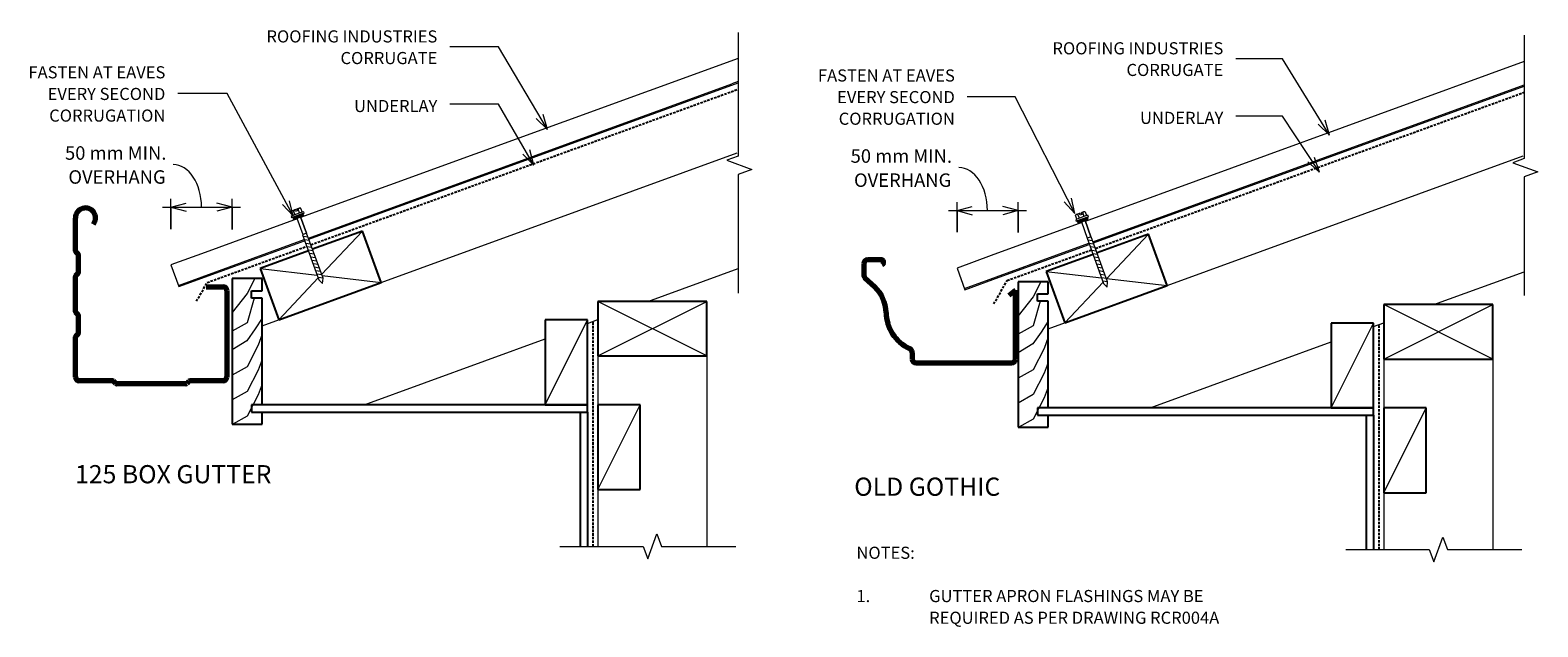
# Model space of a CAD drawing. Units: millimetres. Extents: x 36 to 1280, y -677 to -185.
import ezdxf

# ---------------------------------------------------------------- set-up
doc = ezdxf.new("R2010")
doc.units = ezdxf.units.MM
doc.linetypes.add('IMPORT-DASHED', pattern=[3, 2, -1])
for name, color, linetype, lineweight in [('A-ANNO-DIMS', 211, 'Continuous', 9), ('A-ANNO-DIMS-5', 211, 'Continuous', 9), ('A-DETL', 90, 'Continuous', 13), ('A-DETL-GENF', 92, 'Continuous', 13), ('A-DETL-THIN', 151, 'Continuous', 13), ('G-ANNO-TEXT', 231, 'Continuous', 9)]:
    doc.layers.add(name, color=color, linetype=linetype, lineweight=lineweight)
doc.styles.add('Stylus BT', font='stylu.ttf', dxfattribs={"height": 15})
doc.styles.add('Stylus BT_1', font='stylu.ttf', dxfattribs={"height": 10})
doc.styles.add('Stylus BT_2', font='stylu.ttf', dxfattribs={"height": 11.117601})
doc.dimstyles.new('Diagonal_-_2_5mm_Arial', dxfattribs={"dimscale": 304.8, "dimtxt": 12.5, "dimasz": 0.04101, "dimexe": 0.022966, "dimexo": 0.024606, "dimgap": 0.028707, "dimtad": 1, "dimdec": 0, "dimzin": 0, "dimdsep": 46, "dimtxsty": 'Stylus BT_2', "dimblk1": 'OPEN30', "dimblk2": 'OPEN30', "dimsah": 1, "dimcen": 0.09, "dimdle": 0.022966, "dimazin": 0, "dimtfac": 1, "dimtdec": 4, "dimtix": 1, "dimtmove": 1, "dimatfit": 3, "dimfxl": 1, "dimtvp": 1, "dimtfill": 1, "dimtolj": 1, "dimtzin": 0, "dimarcsym": 2})

# ---------------------------------------------------------------- blocks, each defined once
blk = doc.blocks.new('RI_Long section profile - Corrogate-578979-RI-RCR030B')
at = {"layer": 'A-DETL-GENF'}
for p, q in [((0, 19), (0, 0)), ((30, 19), (0, 19)), ((110.7, 19), (30, 19)), ((498, 19), (113.9, 19)), ((0, 1), (110.5, 1)), ((0, 0), (30, 0)), ((30, 0), (110.5, 0)), ((114.1, 1), (486, 1)), ((114.1, 0), (491.1, 0)), ((491.4, 1), (486, 1))]:
    blk.add_line(p, q, dxfattribs=at)
blk = doc.blocks.new('RI_Long section profile - Corrogate-578978-RI-RCR030B')
at = {"layer": 'A-DETL-GENF'}
for p, q in [((0, 19), (0, 0)), ((30, 19), (0, 19)), ((109.5, 19), (30, 19)), ((498, 19), (112.6, 19)), ((0, 1), (109.2, 1)), ((0, 0), (30, 0)), ((30, 0), (109.2, 0)), ((112.8, 1), (491.4, 1)), ((112.8, 0), (491.1, 0))]:
    blk.add_line(p, q, dxfattribs=at)
blk = doc.blocks.new('Break line - Break line-403503-RI-RCR030B')
at = {"layer": 'A-DETL-GENF'}
for p, q in [((0, 107.4), (0, 5.5)), ((0, 5.5), (-9.3, 2.1)), ((-9.3, 2.1), (11.3, -5.4)), ((11.3, -5.4), (0, -9.5)), ((0, -9.5), (0, -107.4))]:
    blk.add_line(p, q, dxfattribs=at)
blk = doc.blocks.new('RI_Screw - RI_Screw-567075-RI-RCR030B')
at = {"layer": 'A-DETL-GENF'}
blk.add_hatch(color=256, dxfattribs=at).paths.add_polyline_path([(2, -4.5), (2, 4.5), (0, 4.5), (0, -4.5)], flags=0)
for p, q in [((-5.1, 3.2), (-5.1, 0.8)), ((-5.1, 0.8), (-3.6, 0.8)), ((-5.1, 0), (-5.1, -3.2)), ((-4.8, 4.2), (-1.4, 4.2)), ((-1.4, 2.1), (-4.8, 2.1)), ((-3.6, 0.8), (-3.6, -0.7)), ((-1, 5.5), (-1.4, 4.2)), ((-1.4, 4.2), (-1.4, -4.2)), ((0, 5.5), (-1, 5.5)), ((0, -5.5), (0, 5.5)), ((0, 4.5), (0, -4.5)), ((2, 4.5), (0, 4.5)), ((2, 4.5), (0, 4.5)), ((2, -4.5), (2, 4.5)), ((2, -4.5), (2, 4.5)), ((16.3, 1.6), (2, 1.6)), ((2, 1.6), (16.3, 1.6)), ((55.9, 1.8), (16.3, 1.8)), ((16.3, 1.8), (16.3, -1.8)), ((16.3, 1.8), (16.3, -1.8)), ((55.9, 1.8), (16.3, 1.8)), ((19.8, 1.8), (17.9, -1.8)), ((22.8, 1.8), (20.9, -1.8)), ((25.8, 1.8), (23.9, -1.8)), ((28.8, 1.8), (26.9, -1.8)), ((31.8, 1.8), (29.9, -1.8)), ((34.8, 1.8), (32.9, -1.8)), ((37.8, 1.8), (35.9, -1.8)), ((40.8, 1.8), (38.9, -1.8)), ((43.8, 1.8), (41.9, -1.8)), ((46.9, 1.8), (44.9, -1.8)), ((49.9, 1.8), (48, -1.8)), ((52.9, 1.8), (51, -1.8)), ((55.9, 1.8), (54, -1.8)), ((59.8, 0), (55.9, 1.8)), ((59.8, 0), (55.9, 1.8)), ((-3.6, -0.7), (-5.1, -0.7)), ((-1.4, -2.1), (-4.8, -2.1)), ((-1.4, -4.2), (-4.8, -4.2)), ((-1.4, -4.2), (-1, -5.5)), ((-1, -5.5), (0, -5.5)), ((0, -4.5), (2, -4.5)), ((0, -4.5), (2, -4.5)), ((2, -1.6), (16.3, -1.6)), ((2, -1.6), (16.3, -1.6)), ((16.3, -1.8), (55.9, -1.8)), ((16.3, -1.8), (55.9, -1.8)), ((55.9, -1.8), (59.8, 0)), ((55.9, -1.8), (59.8, 0))]:
    blk.add_line(p, q, dxfattribs=at)
for centre, radius, start, end in [((-3.1, 3.2), 2.01, 148.1092, 211.8908), ((2.4, 0), 7.58, 163.7398, 174.3214), ((2.4, 0), 7.58, 180, 196.2602), ((-3.1, -3.2), 2.01, 148.1092, 211.8908)]:
    blk.add_arc(centre, radius, start, end, dxfattribs=at)
blk = doc.blocks.new('Break line - Break line-404756-RI-RCR030B')
at = {"layer": 'A-DETL-GENF'}
for p, q in [((0, 107.4), (0, 5.5)), ((0, 5.5), (-9.3, 2.1)), ((-9.3, 2.1), (11.3, -5.4)), ((11.3, -5.4), (0, -9.5)), ((0, -9.5), (0, -107.4))]:
    blk.add_line(p, q, dxfattribs=at)
blk = doc.blocks.new('RI_Gutter_125 Box - RI_Gutter_125 Box-406332-RI-RCR030B')
at = {"layer": 'A-DETL-GENF', "lineweight": 70}
for p, q in [((-125, 109.4), (-125, 136.7)), ((-122.8, 106.8), (-124.7, 108.7)), ((-122.5, 91.9), (-122.5, 106.1)), ((-125, 59.4), (-125, 88.6)), ((-124.7, 89.3), (-122.8, 91.2)), ((-17, 80), (-3, 80)), ((0, 77), (0, 5.5)), ((-122.8, 56.8), (-124.7, 58.7)), ((-122.5, 41.9), (-122.5, 56.1)), ((-125, 5.5), (-125, 38.6)), ((-124.7, 39.3), (-122.8, 41.2)), ((-94.4, 2.5), (-122, 2.5)), ((-91.8, 0.3), (-93.7, 2.2)), ((-33.9, 0), (-91.1, 0)), ((-31.3, 2.2), (-33.2, 0.3)), ((-3, 2.5), (-30.6, 2.5))]:
    blk.add_line(p, q, dxfattribs=at)
for centre, radius, start, end in [((-116.7, 136.7), 8.31, 321.7034, 180), ((-124, 109.4), 1, 180, 225), ((-123.5, 106.1), 1, 0, 45), ((-124, 88.6), 1, 135, 180), ((-123.5, 91.9), 1, 315, 0), ((-3, 77), 3, 0, 90), ((-124, 59.4), 1, 180, 225), ((-123.5, 56.1), 1, 0, 45), ((-124, 38.6), 1, 135, 180), ((-123.5, 41.9), 1, 315, 0), ((-122, 5.5), 3, 180, 270), ((-94.4, 1.5), 1, 45, 90), ((-91.1, 1), 1, 225, 270), ((-33.9, 1), 1, 270, 315), ((-30.6, 1.5), 1, 90, 135), ((-3, 5.5), 3, 270, 0)]:
    blk.add_arc(centre, radius, start, end, dxfattribs=at)
blk = doc.blocks.new('RI_Gutter_Old Gothic - RI_Gutter_Old Gothic-406858-RI-RCR030B')
at = {"layer": 'A-DETL-GENF', "lineweight": 70}
for p, q in [((-125, 82), (-125, 72.5)), ((-110.7, 85), (-122, 85)), ((-124.1, 70.3), (-116, 62.7)), ((0, 60), (-5.5, 55.7)), ((0, 3), (0, 60)), ((-85, 8.2), (-85, 3)), ((-82, 0), (-3, 0))]:
    blk.add_line(p, q, dxfattribs=at)
for centre, radius, start, end in [((-122, 82), 3, 90, 180), ((-110.7, 83), 2.05, 296.4089, 88.6993), ((-122, 72.5), 3, 180, 226.7177), ((-136.6, 40.9), 30, 1.4106, 46.7177), ((-72.8, 42.4), 33.9, 181.2369, 244.4379), ((-89, 8.2), 4, 360, 66.0578), ((-82, 3), 3, 180, 270), ((-3, 3), 3, 270, 0)]:
    blk.add_arc(centre, radius, start, end, dxfattribs=at)
blk = doc.blocks.new('DIMBLOCK1-RI-RCR030B')
at = {"layer": 'A-ANNO-DIMS-5', "transparency": 16777216}
for p, q in [((145, -331.2), (209.4, -331.2)), ((152, -349.2), (152, -324.2)), ((152, -331.2), (152, -349.2)), ((202.4, -349.5), (202.4, -324.2)), ((202.4, -331.2), (202.4, -349.5))]:
    blk.add_line(p, q, dxfattribs=at)
at = {"layer": 'A-ANNO-DIMS-5', "lineweight": 18, "transparency": 16777216}
for p, q in [((152, -331.2), (164.5, -327.8)), ((152, -331.2), (164.5, -334.5)), ((202.4, -331.2), (189.9, -327.8)), ((202.4, -331.2), (189.9, -334.5))]:
    blk.add_line(p, q, dxfattribs=at)
at = {"layer": 'A-ANNO-DIMS-5', "transparency": 16777216}
blk.add_ellipse((153.9, -331.2), major_axis=(0, 35.2), ratio=0.663173, start_param=4.712389, end_param=6.283185, dxfattribs=at)
at = {"layer": 'A-ANNO-DIMS-5', "color": 0, "transparency": 16777216, "char_height": 11.12, "attachment_point": 1, "line_spacing_factor": 1.070803, "style": 'Stylus BT_2', "bg_fill": 3, "box_fill_scale": 1.25, "bg_fill_color": 0, "bg_fill_transparency": 0}
for s, insert, width in [('50 mm MIN.', (64.6, -280.9), 107.143), ('OVERHANG', (67.4, -300.7), 100.476)]:
    blk.add_mtext(s, dxfattribs=dict(at, insert=insert, width=width))
blk = doc.blocks.new('_Open30')
at = {"color": 0, "linetype": 'ByBlock', "lineweight": -2}
for p, q in [((-1, 0.268), (0, 0)), ((0, 0), (-1, -0.268)), ((0, 0), (-1, 0))]:
    blk.add_line(p, q, dxfattribs=at)
blk = doc.blocks.new('DIMBLOCK2-RI-RCR030B')
at = {"layer": 'A-ANNO-DIMS-5', "transparency": 16777216}
for p, q in [((793.6, -334), (857.9, -334)), ((800.6, -351.7), (800.6, -327)), ((800.6, -334), (800.6, -351.7)), ((850.9, -352.1), (850.9, -327)), ((850.9, -334), (850.9, -352.1))]:
    blk.add_line(p, q, dxfattribs=at)
at = {"layer": 'A-ANNO-DIMS-5', "lineweight": 18, "transparency": 16777216}
for p, q in [((800.6, -334), (813.1, -330.7)), ((800.6, -334), (813.1, -337.4)), ((850.9, -334), (838.4, -330.7)), ((850.9, -334), (838.4, -337.4))]:
    blk.add_line(p, q, dxfattribs=at)
at = {"layer": 'A-ANNO-DIMS-5', "transparency": 16777216}
blk.add_ellipse((802.1, -334), major_axis=(0, 35.5), ratio=0.665015, start_param=4.712389, end_param=6.283185, dxfattribs=at)
at = {"layer": 'A-ANNO-DIMS-5', "color": 0, "transparency": 16777216, "char_height": 11.12, "attachment_point": 1, "line_spacing_factor": 1.070803, "style": 'Stylus BT_2', "bg_fill": 3, "box_fill_scale": 1.25, "bg_fill_color": 0, "bg_fill_transparency": 0}
for s, insert, width in [('50 mm MIN.', (712.8, -283.4), 107.143), ('OVERHANG', (715.6, -303.3), 100.476)]:
    blk.add_mtext(s, dxfattribs=dict(at, insert=insert, width=width))

msp = doc.modelspace()

# ---------------------------------------------------------------- linework, layer by layer
at = {"layer": 'A-DETL', "linetype": 'IMPORT-DASHED', "lineweight": 25}
for p, q in [((267.5, -362.1), (620, -233.8)), ((914.8, -365.1), (1268.5, -236.4)), ((181.9, -393.3), (264.1, -363.4)), ((842, -391.6), (911.4, -366.4)), ((173, -408.8), (181.9, -393.3)), ((830.9, -411), (842, -391.6)), ((500, -426.1), (500, -610.9)), ((1148.5, -428.7), (1148.5, -613.5))]:
    msp.add_line(p, q, dxfattribs=at)
at = {"layer": 'A-DETL'}
for p, q in [((227.4, -428.9), (619.1, -286.3)), ((875.9, -431.5), (1267.6, -288.9)), ((545.6, -408.9), (620, -381.8)), ((1194.1, -411.4), (1268.5, -384.4)), ((495.7, -427), (504.2, -423.9)), ((1144.2, -429.6), (1152.7, -426.5)), ((311.4, -494.1), (460.7, -439.8)), ((959.9, -496.7), (1109.2, -442.3)), ((504.2, -453.9), (504.2, -610.9)), ((594.2, -453.9), (594.2, -610.9)), ((1152.7, -456.4), (1152.7, -613.5)), ((1242.7, -456.4), (1242.7, -613.5)), ((545.4, -621.2), (552.9, -600.6)), ((552.9, -600.6), (556.7, -610.9)), ((1193.9, -623.8), (1201.4, -603.2)), ((1201.4, -603.2), (1205.2, -613.5)), ((472.8, -610.9), (541.7, -610.9)), ((541.7, -610.9), (545.4, -621.2)), ((556.7, -610.9), (618, -610.9)), ((1121.3, -613.5), (1190.2, -613.5)), ((1190.2, -613.5), (1193.9, -623.8)), ((1205.2, -613.5), (1266.5, -613.5))]:
    msp.add_line(p, q, dxfattribs=at)
at = {"layer": 'A-DETL', "lineweight": 25}
for p, q in [((310.1, -350.9), (268.8, -365.9)), ((325.5, -393.2), (310.1, -350.9)), ((958.6, -353.5), (916.1, -368.9)), ((974, -395.8), (958.6, -353.5)), ((265.5, -367.2), (225.5, -381.7)), ((912.8, -370.2), (874.1, -384.3)), ((225.5, -381.7), (240.9, -424)), ((874.1, -384.3), (889.5, -426.5)), ((227.4, -390.1), (202.4, -390.1)), ((202.4, -390.1), (202.4, -510.1)), ((227.4, -400.1), (227.4, -390.1)), ((240.9, -424), (325.5, -393.2)), ((875.9, -392.7), (850.9, -392.7)), ((850.9, -392.7), (850.9, -512.7)), ((875.9, -402.7), (875.9, -392.7)), ((889.5, -426.5), (974, -395.8)), ((218.4, -406.1), (218.4, -400.1)), ((218.4, -400.1), (227.4, -400.1)), ((227.4, -406.1), (218.4, -406.1)), ((227.4, -494.1), (227.4, -406.1)), ((594.2, -408.9), (504.2, -408.9)), ((504.2, -408.9), (504.2, -453.9)), ((594.2, -453.9), (594.2, -408.9)), ((866.9, -408.7), (866.9, -402.7)), ((866.9, -402.7), (875.9, -402.7)), ((875.9, -408.7), (866.9, -408.7)), ((875.9, -496.7), (875.9, -408.7)), ((1242.7, -411.4), (1152.7, -411.4)), ((1152.7, -411.4), (1152.7, -456.4)), ((1242.7, -456.4), (1242.7, -411.4)), ((495.7, -424.1), (460.7, -424.1)), ((460.7, -424.1), (460.7, -494.1)), ((495.7, -494.1), (495.7, -424.1)), ((1144.2, -426.7), (1109.2, -426.7)), ((1109.2, -426.7), (1109.2, -496.7)), ((1144.2, -496.7), (1144.2, -426.7)), ((504.2, -453.9), (594.2, -453.9)), ((1152.7, -456.4), (1242.7, -456.4)), ((218.4, -494.1), (218.4, -500.1)), ((495.7, -494.1), (218.4, -494.1)), ((460.7, -494.1), (495.7, -494.1)), ((495.7, -500.1), (495.7, -494.1)), ((539.2, -494.1), (504.2, -494.1)), ((504.2, -494.1), (504.2, -564.1)), ((539.2, -564.1), (539.2, -494.1)), ((866.9, -496.7), (866.9, -502.7)), ((1144.2, -496.7), (866.9, -496.7)), ((1109.2, -496.7), (1144.2, -496.7)), ((1144.2, -502.7), (1144.2, -496.7)), ((1187.7, -496.7), (1152.7, -496.7)), ((1152.7, -496.7), (1152.7, -566.7)), ((1187.7, -566.7), (1187.7, -496.7)), ((218.4, -500.1), (495.7, -500.1)), ((227.4, -510.1), (227.4, -500.1)), ((489.7, -500.1), (489.7, -610.9)), ((495.7, -500.1), (495.7, -610.9)), ((866.9, -502.7), (1144.2, -502.7)), ((875.9, -512.7), (875.9, -502.7)), ((1138.2, -502.7), (1138.2, -613.5)), ((1144.2, -502.7), (1144.2, -613.5)), ((202.4, -510.1), (227.4, -510.1)), ((850.9, -512.7), (875.9, -512.7)), ((504.2, -564.1), (539.2, -564.1)), ((1152.7, -566.7), (1187.7, -566.7))]:
    msp.add_line(p, q, dxfattribs=at)
at = {"layer": 'A-DETL-THIN'}
for p, q in [((276.3, -386.6), (310.1, -350.9)), ((923.9, -390.2), (958.6, -353.5)), ((225.5, -381.7), (272.7, -387.1)), ((874.1, -384.3), (919.8, -389.5)), ((221.2, -390.1), (214.9, -402.4)), ((240.9, -424), (273.6, -389.5)), ((276.7, -387.6), (325.5, -393.2)), ((869.7, -392.7), (863.5, -405)), ((889.5, -426.5), (921.1, -393.1)), ((923.8, -390), (974, -395.8)), ((214.9, -402.4), (202.4, -418.1)), ((220.8, -406.1), (215, -426.5)), ((594.2, -453.9), (504.2, -408.9)), ((504.2, -453.9), (594.2, -408.9)), ((863.5, -405), (850.9, -420.7)), ((869.3, -408.7), (863.5, -429.1)), ((227.4, -422.6), (221.4, -431.6)), ((1242.7, -456.4), (1152.7, -411.4)), ((1152.7, -456.4), (1242.7, -411.4)), ((215, -426.5), (202.4, -433.4)), ((221.4, -431.6), (214.7, -441.3)), ((460.7, -494.1), (495.7, -424.1)), ((863.5, -429.1), (850.9, -436)), ((869.9, -434.2), (863.2, -443.8)), ((875.9, -425.1), (869.9, -434.2)), ((1109.2, -496.7), (1144.2, -426.7)), ((214.7, -441.3), (202.4, -448.7)), ((223.9, -445.1), (215, -462.7)), ((227.4, -435.9), (223.9, -445.1)), ((863.2, -443.8), (850.9, -451.3)), ((872.4, -447.7), (863.5, -465.3)), ((875.9, -438.5), (872.4, -447.7)), ((227.4, -456.8), (223.9, -465.5)), ((875.9, -459.4), (872.4, -468.1)), ((215, -462.7), (202.4, -469.7)), ((223.9, -465.5), (215, -483.1)), ((863.5, -465.3), (850.9, -472.2)), ((872.4, -468.1), (863.5, -485.7)), ((215, -483.1), (202.4, -490.1)), ((227.4, -477), (223.9, -485.9)), ((875.9, -479.6), (872.4, -488.5)), ((223.9, -485.9), (215, -503.5)), ((504.2, -564.1), (539.2, -494.1)), ((863.5, -485.7), (850.9, -492.7)), ((872.4, -488.5), (863.5, -506.1)), ((1152.7, -566.7), (1187.7, -496.7)), ((215, -503.5), (203.1, -510.1)), ((863.5, -506.1), (851.6, -512.7))]:
    msp.add_line(p, q, dxfattribs=at)
at = {"layer": 'G-ANNO-TEXT', "color": 7}
for p, q in [((422.3, -198.9), (382, -198.9)), ((462.6, -267.2), (422.3, -198.9)), ((1069.2, -208.7), (1030.5, -208.7)), ((1108, -271.7), (1069.2, -208.7)), ((198.4, -237.4), (157.6, -237.4)), ((252.9, -338.4), (198.4, -237.4)), ((422.3, -246.3), (382, -246.3)), ((451.5, -296.4), (422.3, -246.3)), ((848.5, -240), (809, -240)), ((897.8, -336.3), (848.5, -240)), ((462.6, -267.2), (453.3, -258.1)), ((462.6, -267.2), (459.1, -254.7)), ((1069.2, -256.1), (1030.5, -256.1)), ((1099.7, -302.4), (1069.2, -256.1)), ((1108, -271.7), (1104.3, -259.3)), ((1108, -271.7), (1098.6, -262.8)), ((451.5, -296.4), (448.1, -283.9)), ((451.5, -296.4), (442.3, -287.3)), ((1099.7, -302.4), (1090, -293.8)), ((1099.7, -302.4), (1095.6, -290.1)), ((252.9, -338.4), (244, -329)), ((252.9, -338.4), (249.9, -325.8)), ((897.8, -336.3), (889.1, -326.7)), ((897.8, -336.3), (895.1, -323.6))]:
    msp.add_line(p, q, dxfattribs=at)

# ---------------------------------------------------------------- block references
at = {"layer": 'A-DETL-GENF'}
for name, p in [('Break line - Break line-403503-RI-RCR030B', (620, -294.6)), ('Break line - Break line-404756-RI-RCR030B', (1268.5, -296.6)), ('RI_Gutter_125 Box - RI_Gutter_125 Box-406332-RI-RCR030B', (198.2, -476.8)), ('RI_Gutter_Old Gothic - RI_Gutter_Old Gothic-406858-RI-RCR030B', (848.7, -459.6))]:
    msp.add_blockref(name, p, dxfattribs=at)
for name, p, rotation in [('RI_Long section profile - Corrogate-578979-RI-RCR030B', (158.5, -396.6), 20.00000000000018), ('RI_Long section profile - Corrogate-578978-RI-RCR030B', (807.1, -399.2), 20.00000000000018), ('RI_Screw - RI_Screw-567075-RI-RCR030B', (256.7, -337.9), 290.0000000000001), ('RI_Screw - RI_Screw-567075-RI-RCR030B', (904, -340.9), 290.0000000000001)]:
    msp.add_blockref(name, p, dxfattribs=dict(at, rotation=rotation))

# ---------------------------------------------------------------- texts
at = {"layer": 'G-ANNO-TEXT', "color": 7, "line_spacing_factor": 1.070803}
for s, insert, char_height, width, attachment_point, style in [('ROOFING INDUSTRIES\\PCORRUGATE', (371.8, -185.3), 10, 174.718, 3, 'Stylus BT_1'), ('ROOFING INDUSTRIES\\PCORRUGATE', (1020.3, -195.1), 10, 174.718, 3, 'Stylus BT_1'), ('FASTEN AT EAVES\\PEVERY SECOND\\PCORRUGATION', (147.4, -214.9), 10, 143.687, 3, 'Stylus BT_1'), ('FASTEN AT EAVES\\PEVERY SECOND\\PCORRUGATION', (798.8, -217.5), 10, 143.687, 3, 'Stylus BT_1'), ('UNDERLAY', (371.8, -242.7), 10, 82.03, 3, 'Stylus BT_1'), ('UNDERLAY', (1020.3, -252.5), 10, 82.03, 3, 'Stylus BT_1'), ('125 BOX GUTTER', (72.9, -543.9), 15, 211.677, 1, 'Stylus BT'), ('OLD GOTHIC', (715.8, -554.2), 15, 149.752, 1, 'Stylus BT'), ('NOTES:', (717.6, -611.2), 10, 53.524, 1, 'Stylus BT_1'), ('GUTTER APRON FLASHINGS MAY BE', (777.6, -646.9), 10, 254.476, 1, 'Stylus BT_1'), ('1.', (717.6, -646.9), 10, 15.619, 1, 'Stylus BT_1'), ('REQUIRED AS PER DRAWING RCR004A', (777.6, -664.8), 10, 276.952, 1, 'Stylus BT_1')]:
    msp.add_mtext(s, dxfattribs=dict(at, insert=insert, char_height=char_height, width=width, attachment_point=attachment_point, style=style))

# ---------------------------------------------------------------- next in the draw order: dimensions: what is measured, and where the dimension line sits
at = {"layer": 'A-ANNO-DIMS'}
for base, p1, p2, picture, middle in [((202.4, -331.2), (152, -356.7), (202.4, -357), 'DIMBLOCK1-RI-RCR030B', (64.6, -295.7)), ((850.9, -334), (800.6, -359.2), (850.9, -359.6), 'DIMBLOCK2-RI-RCR030B', (712.8, -298.3))]:
    dim = msp.add_linear_dim(base=base, p1=p1, p2=p2, text='<>\\XOVERHANG', dimstyle='Diagonal_-_2_5mm_Arial', override={"dimpost": '<>mm MIN.', "dimfxl": 50.338522}, dxfattribs=at)
    dim.commit()
    dim.dimension.update_dxf_attribs({"geometry": picture, "text_midpoint": middle, "dimtype": 160})

doc.saveas('drawing.dxf')
